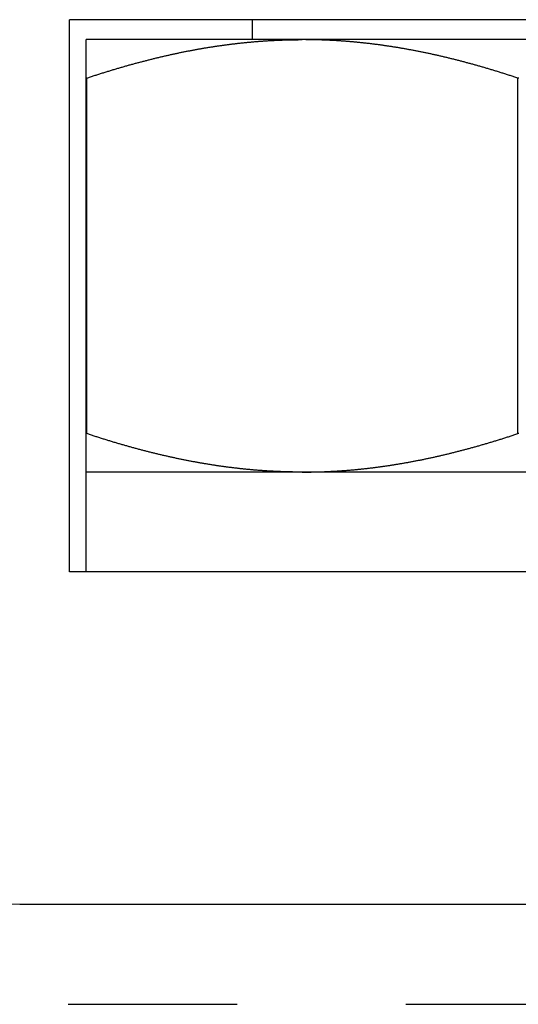
# Model space of a CAD drawing. Units: inches. Extents: x 32 to 478, y -193 to 681.
# Drawn here: x 437 to 437, y 353 to 354 of the extents above; entities that cross this region are included whole.
import ezdxf

# ---------------------------------------------------------------- set-up
doc = ezdxf.new("R2010")
doc.units = ezdxf.units.IN
doc.header["$LTSCALE"] = 0.5
doc.header["$MEASUREMENT"] = 0
doc.linetypes.add('HIDDEN2', pattern=[0.1875, 0.125, -0.0625])
doc.layers.add('RD-HARDWARE', color=1, linetype='Continuous')

# ---------------------------------------------------------------- blocks, each defined once
blk = doc.blocks.new('norm.wheel2')
at = {"layer": 'RD-HARDWARE'}
for p, q in [((391.05161, 362.19868), (391.58311, 362.19868)), ((391.47484, 362.18687), (391.47484, 362.19868)), ((391.58311, 361.87191), (391.58311, 362.19868)), ((391.06145, 362.18687), (391.57326, 362.18687)), ((391.43486, 362.18671), (391.43533, 362.18672)), ((391.43533, 362.18672), (391.43581, 362.18674)), ((391.43581, 362.18674), (391.43628, 362.18675)), ((391.43628, 362.18675), (391.43675, 362.18676)), ((391.43675, 362.18676), (391.43723, 362.18677)), ((391.43723, 362.18677), (391.4377, 362.18679)), ((391.4377, 362.18679), (391.43818, 362.1868)), ((391.43818, 362.1868), (391.43865, 362.18681)), ((391.43865, 362.18681), (391.43913, 362.18682)), ((391.43913, 362.18682), (391.4396, 362.18682)), ((391.4396, 362.18682), (391.44008, 362.18683)), ((391.44008, 362.18683), (391.44055, 362.18684)), ((391.44055, 362.18684), (391.44103, 362.18685)), ((391.44103, 362.18685), (391.4415, 362.18685)), ((391.4415, 362.18685), (391.44198, 362.18686)), ((391.44198, 362.18686), (391.44245, 362.18686)), ((391.44245, 362.18686), (391.44293, 362.18686)), ((391.44293, 362.18686), (391.44341, 362.18687)), ((391.44341, 362.18687), (391.44388, 362.18687)), ((391.44388, 362.18687), (391.44436, 362.18687)), ((391.44436, 362.18687), (391.44484, 362.18687)), ((391.44484, 362.18687), (391.44531, 362.18687)), ((391.44579, 362.18687), (391.44531, 362.18687)), ((391.44627, 362.18687), (391.44579, 362.18687)), ((391.44675, 362.18687), (391.44627, 362.18687)), ((391.44722, 362.18687), (391.44675, 362.18687)), ((391.4477, 362.18686), (391.44722, 362.18687)), ((391.44818, 362.18686), (391.4477, 362.18686)), ((391.44866, 362.18686), (391.44818, 362.18686)), ((391.44913, 362.18685), (391.44866, 362.18686)), ((391.44961, 362.18685), (391.44913, 362.18685)), ((391.45009, 362.18684), (391.44961, 362.18685)), ((391.45057, 362.18683), (391.45009, 362.18684)), ((391.45104, 362.18682), (391.45057, 362.18683)), ((391.45152, 362.18682), (391.45104, 362.18682)), ((391.452, 362.18681), (391.45152, 362.18682)), ((391.45247, 362.1868), (391.452, 362.18681)), ((391.45295, 362.18679), (391.45247, 362.1868)), ((391.45343, 362.18677), (391.45295, 362.18679)), ((391.4539, 362.18676), (391.45343, 362.18677)), ((391.45438, 362.18675), (391.4539, 362.18676)), ((391.45485, 362.18674), (391.45438, 362.18675)), ((391.45533, 362.18672), (391.45485, 362.18674)), ((391.45581, 362.18671), (391.45533, 362.18672)), ((391.57326, 361.87191), (391.57326, 362.18687)), ((391.38141, 362.18085), (391.3819, 362.18094)), ((391.3819, 362.18094), (391.38239, 362.18103)), ((391.38239, 362.18103), (391.38287, 362.18112)), ((391.38287, 362.18112), (391.38336, 362.18121)), ((391.38336, 362.18121), (391.38384, 362.1813)), ((391.38384, 362.1813), (391.38433, 362.18138)), ((391.38433, 362.18138), (391.38481, 362.18147)), ((391.38481, 362.18147), (391.3853, 362.18155)), ((391.3853, 362.18155), (391.38578, 362.18164)), ((391.38578, 362.18164), (391.38627, 362.18172)), ((391.38627, 362.18172), (391.38675, 362.1818)), ((391.38675, 362.1818), (391.38724, 362.18188)), ((391.38724, 362.18188), (391.38772, 362.18197)), ((391.38772, 362.18197), (391.3882, 362.18205)), ((391.3882, 362.18205), (391.38868, 362.18213)), ((391.38868, 362.18213), (391.38917, 362.18221)), ((391.38917, 362.18221), (391.38965, 362.18228)), ((391.38965, 362.18228), (391.39013, 362.18236)), ((391.39013, 362.18236), (391.39061, 362.18244)), ((391.39061, 362.18244), (391.3911, 362.18252)), ((391.3911, 362.18252), (391.39158, 362.18259)), ((391.39158, 362.18259), (391.39206, 362.18267)), ((391.39206, 362.18267), (391.39254, 362.18274)), ((391.39254, 362.18274), (391.39302, 362.18282)), ((391.39302, 362.18282), (391.3935, 362.18289)), ((391.3935, 362.18289), (391.39398, 362.18296)), ((391.39398, 362.18296), (391.39446, 362.18303)), ((391.39446, 362.18303), (391.39494, 362.18311)), ((391.39494, 362.18311), (391.39542, 362.18318)), ((391.39542, 362.18318), (391.3959, 362.18325)), ((391.3959, 362.18325), (391.39638, 362.18331)), ((391.39638, 362.18331), (391.39686, 362.18338)), ((391.39686, 362.18338), (391.39734, 362.18345)), ((391.39734, 362.18345), (391.39782, 362.18352)), ((391.39782, 362.18352), (391.3983, 362.18359)), ((391.3983, 362.18359), (391.39877, 362.18365)), ((391.39877, 362.18365), (391.39925, 362.18372)), ((391.39925, 362.18372), (391.39973, 362.18378)), ((391.39973, 362.18378), (391.40021, 362.18384)), ((391.40021, 362.18384), (391.40069, 362.18391)), ((391.40069, 362.18391), (391.40116, 362.18397)), ((391.40116, 362.18397), (391.40164, 362.18403)), ((391.40164, 362.18403), (391.40212, 362.18409)), ((391.40212, 362.18409), (391.4026, 362.18415)), ((391.4026, 362.18415), (391.40307, 362.18421)), ((391.40307, 362.18421), (391.40355, 362.18427)), ((391.40355, 362.18427), (391.40403, 362.18433)), ((391.40403, 362.18433), (391.4045, 362.18439)), ((391.4045, 362.18439), (391.40498, 362.18445)), ((391.40498, 362.18445), (391.40546, 362.1845)), ((391.40546, 362.1845), (391.40593, 362.18456)), ((391.40593, 362.18456), (391.40641, 362.18461)), ((391.40641, 362.18461), (391.40688, 362.18467)), ((391.40688, 362.18467), (391.40736, 362.18472)), ((391.40736, 362.18472), (391.40784, 362.18478)), ((391.40784, 362.18478), (391.40831, 362.18483)), ((391.40831, 362.18483), (391.40879, 362.18488)), ((391.40879, 362.18488), (391.40926, 362.18493)), ((391.40926, 362.18493), (391.40974, 362.18498)), ((391.40974, 362.18498), (391.41021, 362.18503)), ((391.41021, 362.18503), (391.41069, 362.18508)), ((391.41069, 362.18508), (391.41116, 362.18513)), ((391.41116, 362.18513), (391.41164, 362.18518)), ((391.41164, 362.18518), (391.41211, 362.18522)), ((391.41211, 362.18522), (391.41259, 362.18527)), ((391.41259, 362.18527), (391.41306, 362.18532)), ((391.41306, 362.18532), (391.41354, 362.18536)), ((391.41354, 362.18536), (391.41401, 362.18541)), ((391.41401, 362.18541), (391.41448, 362.18545)), ((391.41448, 362.18545), (391.41496, 362.18549)), ((391.41496, 362.18549), (391.41543, 362.18554)), ((391.41543, 362.18554), (391.41591, 362.18558)), ((391.41591, 362.18558), (391.41638, 362.18562)), ((391.41638, 362.18562), (391.41685, 362.18566)), ((391.41685, 362.18566), (391.41733, 362.1857)), ((391.41733, 362.1857), (391.4178, 362.18574)), ((391.4178, 362.18574), (391.41828, 362.18578)), ((391.41828, 362.18578), (391.41875, 362.18582)), ((391.41875, 362.18582), (391.41922, 362.18585)), ((391.41922, 362.18585), (391.4197, 362.18589)), ((391.4197, 362.18589), (391.42017, 362.18593)), ((391.42017, 362.18593), (391.42065, 362.18596)), ((391.42065, 362.18596), (391.42112, 362.186)), ((391.42112, 362.186), (391.42159, 362.18603)), ((391.42159, 362.18603), (391.42207, 362.18606)), ((391.42207, 362.18606), (391.42254, 362.1861)), ((391.42254, 362.1861), (391.42301, 362.18613)), ((391.42301, 362.18613), (391.42349, 362.18616)), ((391.42349, 362.18616), (391.42396, 362.18619)), ((391.42396, 362.18619), (391.42443, 362.18622)), ((391.42443, 362.18622), (391.42491, 362.18625)), ((391.42491, 362.18625), (391.42538, 362.18628)), ((391.42538, 362.18628), (391.42585, 362.1863)), ((391.42585, 362.1863), (391.42633, 362.18633)), ((391.42633, 362.18633), (391.4268, 362.18636)), ((391.4268, 362.18636), (391.42728, 362.18638)), ((391.42728, 362.18638), (391.42775, 362.18641)), ((391.42775, 362.18641), (391.42822, 362.18643)), ((391.42822, 362.18643), (391.4287, 362.18646)), ((391.4287, 362.18646), (391.42917, 362.18648)), ((391.42917, 362.18648), (391.42964, 362.1865)), ((391.42964, 362.1865), (391.43012, 362.18653)), ((391.43012, 362.18653), (391.43059, 362.18655)), ((391.43059, 362.18655), (391.43106, 362.18657)), ((391.43106, 362.18657), (391.43154, 362.18659)), ((391.43154, 362.18659), (391.43201, 362.18661)), ((391.43201, 362.18661), (391.43249, 362.18663)), ((391.43249, 362.18663), (391.43296, 362.18664)), ((391.43296, 362.18664), (391.43343, 362.18666)), ((391.43343, 362.18666), (391.43391, 362.18668)), ((391.43391, 362.18668), (391.43438, 362.18669)), ((391.43438, 362.18669), (391.43486, 362.18671)), ((391.45628, 362.18669), (391.45581, 362.18671)), ((391.45676, 362.18668), (391.45628, 362.18669)), ((391.45723, 362.18666), (391.45676, 362.18668)), ((391.45771, 362.18664), (391.45723, 362.18666)), ((391.45819, 362.18662), (391.45771, 362.18664)), ((391.45866, 362.18661), (391.45819, 362.18662)), ((391.45914, 362.18659), (391.45866, 362.18661)), ((391.45961, 362.18657), (391.45914, 362.18659)), ((391.46009, 362.18655), (391.45961, 362.18657)), ((391.46056, 362.18652), (391.46009, 362.18655)), ((391.46104, 362.1865), (391.46056, 362.18652)), ((391.46152, 362.18648), (391.46104, 362.1865)), ((391.46199, 362.18646), (391.46152, 362.18648)), ((391.46247, 362.18643), (391.46199, 362.18646)), ((391.46294, 362.18641), (391.46247, 362.18643)), ((391.46342, 362.18638), (391.46294, 362.18641)), ((391.46389, 362.18635), (391.46342, 362.18638)), ((391.46437, 362.18633), (391.46389, 362.18635)), ((391.46484, 362.1863), (391.46437, 362.18633)), ((391.46532, 362.18627), (391.46484, 362.1863)), ((391.46579, 362.18624), (391.46532, 362.18627)), ((391.46627, 362.18621), (391.46579, 362.18624)), ((391.46675, 362.18618), (391.46627, 362.18621)), ((391.46722, 362.18615), (391.46675, 362.18618)), ((391.4677, 362.18612), (391.46722, 362.18615)), ((391.46817, 362.18609), (391.4677, 362.18612)), ((391.46865, 362.18606), (391.46817, 362.18609)), ((391.46912, 362.18602), (391.46865, 362.18606)), ((391.4696, 362.18599), (391.46912, 362.18602)), ((391.47007, 362.18595), (391.4696, 362.18599)), ((391.47055, 362.18592), (391.47007, 362.18595)), ((391.47102, 362.18588), (391.47055, 362.18592)), ((391.4715, 362.18585), (391.47102, 362.18588)), ((391.47198, 362.18581), (391.4715, 362.18585)), ((391.47245, 362.18577), (391.47198, 362.18581)), ((391.47293, 362.18573), (391.47245, 362.18577)), ((391.4734, 362.18569), (391.47293, 362.18573)), ((391.47388, 362.18565), (391.4734, 362.18569)), ((391.47435, 362.18561), (391.47388, 362.18565)), ((391.47483, 362.18557), (391.47435, 362.18561)), ((391.47531, 362.18553), (391.47483, 362.18557)), ((391.47578, 362.18548), (391.47531, 362.18553)), ((391.47626, 362.18544), (391.47578, 362.18548)), ((391.47674, 362.1854), (391.47626, 362.18544)), ((391.47721, 362.18535), (391.47674, 362.1854)), ((391.47769, 362.1853), (391.47721, 362.18535)), ((391.47816, 362.18526), (391.47769, 362.1853)), ((391.47864, 362.18521), (391.47816, 362.18526)), ((391.47912, 362.18516), (391.47864, 362.18521)), ((391.47959, 362.18512), (391.47912, 362.18516)), ((391.48007, 362.18507), (391.47959, 362.18512)), ((391.48055, 362.18502), (391.48007, 362.18507)), ((391.48102, 362.18497), (391.48055, 362.18502)), ((391.4815, 362.18492), (391.48102, 362.18497)), ((391.48198, 362.18486), (391.4815, 362.18492)), ((391.48246, 362.18481), (391.48198, 362.18486)), ((391.48293, 362.18476), (391.48246, 362.18481)), ((391.48341, 362.18471), (391.48293, 362.18476)), ((391.48389, 362.18465), (391.48341, 362.18471)), ((391.48437, 362.1846), (391.48389, 362.18465)), ((391.48485, 362.18454), (391.48437, 362.1846)), ((391.48532, 362.18448), (391.48485, 362.18454)), ((391.4858, 362.18443), (391.48532, 362.18448)), ((391.48628, 362.18437), (391.4858, 362.18443)), ((391.48676, 362.18431), (391.48628, 362.18437)), ((391.48724, 362.18425), (391.48676, 362.18431)), ((391.48772, 362.18419), (391.48724, 362.18425)), ((391.48819, 362.18413), (391.48772, 362.18419)), ((391.48867, 362.18407), (391.48819, 362.18413)), ((391.48915, 362.18401), (391.48867, 362.18407)), ((391.48963, 362.18395), (391.48915, 362.18401)), ((391.49011, 362.18388), (391.48963, 362.18395)), ((391.49059, 362.18382), (391.49011, 362.18388)), ((391.49107, 362.18376), (391.49059, 362.18382)), ((391.49155, 362.18369), (391.49107, 362.18376)), ((391.49203, 362.18363), (391.49155, 362.18369)), ((391.49251, 362.18356), (391.49203, 362.18363)), ((391.49299, 362.18349), (391.49251, 362.18356)), ((391.49347, 362.18342), (391.49299, 362.18349)), ((391.49395, 362.18336), (391.49347, 362.18342)), ((391.49444, 362.18329), (391.49395, 362.18336)), ((391.49492, 362.18322), (391.49444, 362.18329)), ((391.4954, 362.18315), (391.49492, 362.18322)), ((391.49588, 362.18308), (391.4954, 362.18315)), ((391.49636, 362.183), (391.49588, 362.18308)), ((391.49684, 362.18293), (391.49636, 362.183)), ((391.49733, 362.18286), (391.49684, 362.18293)), ((391.49781, 362.18278), (391.49733, 362.18286)), ((391.49829, 362.18271), (391.49781, 362.18278)), ((391.49877, 362.18263), (391.49829, 362.18271)), ((391.49926, 362.18256), (391.49877, 362.18263)), ((391.49974, 362.18248), (391.49926, 362.18256)), ((391.50022, 362.18241), (391.49974, 362.18248)), ((391.50071, 362.18233), (391.50022, 362.18241)), ((391.50119, 362.18225), (391.50071, 362.18233)), ((391.50168, 362.18217), (391.50119, 362.18225)), ((391.50216, 362.18209), (391.50168, 362.18217)), ((391.50265, 362.18201), (391.50216, 362.18209)), ((391.50313, 362.18193), (391.50265, 362.18201)), ((391.50362, 362.18185), (391.50313, 362.18193)), ((391.5041, 362.18176), (391.50362, 362.18185)), ((391.50459, 362.18168), (391.5041, 362.18176)), ((391.50507, 362.1816), (391.50459, 362.18168)), ((391.50556, 362.18151), (391.50507, 362.1816)), ((391.50605, 362.18143), (391.50556, 362.18151)), ((391.50653, 362.18134), (391.50605, 362.18143)), ((391.50702, 362.18125), (391.50653, 362.18134)), ((391.50751, 362.18116), (391.50702, 362.18125)), ((391.508, 362.18108), (391.50751, 362.18116)), ((391.50848, 362.18099), (391.508, 362.18108)), ((391.50897, 362.1809), (391.50848, 362.18099)), ((391.50946, 362.18081), (391.50897, 362.1809)), ((391.35462, 362.17498), (391.35513, 362.17511)), ((391.35513, 362.17511), (391.35564, 362.17524)), ((391.35564, 362.17524), (391.35614, 362.17536)), ((391.35614, 362.17536), (391.35665, 362.17549)), ((391.35665, 362.17549), (391.35715, 362.17561)), ((391.35715, 362.17561), (391.35766, 362.17574)), ((391.35766, 362.17574), (391.35816, 362.17586)), ((391.35816, 362.17586), (391.35867, 362.17598)), ((391.35867, 362.17598), (391.35917, 362.1761)), ((391.35917, 362.1761), (391.35967, 362.17623)), ((391.35967, 362.17623), (391.36017, 362.17635)), ((391.36017, 362.17635), (391.36068, 362.17647)), ((391.36068, 362.17647), (391.36118, 362.17658)), ((391.36118, 362.17658), (391.36168, 362.1767)), ((391.36168, 362.1767), (391.36218, 362.17682)), ((391.36218, 362.17682), (391.36268, 362.17694)), ((391.36268, 362.17694), (391.36318, 362.17705)), ((391.36318, 362.17705), (391.36368, 362.17717)), ((391.36368, 362.17717), (391.36418, 362.17728)), ((391.36418, 362.17728), (391.36468, 362.1774)), ((391.36468, 362.1774), (391.36518, 362.17751)), ((391.36518, 362.17751), (391.36567, 362.17762)), ((391.36567, 362.17762), (391.36617, 362.17774)), ((391.36617, 362.17774), (391.36667, 362.17785)), ((391.36667, 362.17785), (391.36716, 362.17796)), ((391.36716, 362.17796), (391.36766, 362.17807)), ((391.36766, 362.17807), (391.36816, 362.17818)), ((391.36816, 362.17818), (391.36865, 362.17828)), ((391.36865, 362.17828), (391.36915, 362.17839)), ((391.36915, 362.17839), (391.36964, 362.1785)), ((391.36964, 362.1785), (391.37014, 362.1786)), ((391.37014, 362.1786), (391.37063, 362.17871)), ((391.37063, 362.17871), (391.37112, 362.17882)), ((391.37112, 362.17882), (391.37162, 362.17892)), ((391.37162, 362.17892), (391.37211, 362.17902)), ((391.37211, 362.17902), (391.3726, 362.17913)), ((391.3726, 362.17913), (391.3731, 362.17923)), ((391.3731, 362.17923), (391.37359, 362.17933)), ((391.37359, 362.17933), (391.37408, 362.17943)), ((391.37408, 362.17943), (391.37457, 362.17953)), ((391.37457, 362.17953), (391.37506, 362.17963)), ((391.37506, 362.17963), (391.37555, 362.17973)), ((391.37555, 362.17973), (391.37604, 362.17982)), ((391.37604, 362.17982), (391.37653, 362.17992)), ((391.37653, 362.17992), (391.37702, 362.18002)), ((391.37702, 362.18002), (391.37751, 362.18011)), ((391.37751, 362.18011), (391.378, 362.18021)), ((391.378, 362.18021), (391.37849, 362.1803)), ((391.37849, 362.1803), (391.37898, 362.1804)), ((391.37898, 362.1804), (391.37947, 362.18049)), ((391.37947, 362.18049), (391.37995, 362.18058)), ((391.37995, 362.18058), (391.38044, 362.18067)), ((391.38044, 362.18067), (391.38093, 362.18076)), ((391.38093, 362.18076), (391.38141, 362.18085)), ((391.50995, 362.18072), (391.50946, 362.18081)), ((391.51044, 362.18063), (391.50995, 362.18072)), ((391.51093, 362.18053), (391.51044, 362.18063)), ((391.51142, 362.18044), (391.51093, 362.18053)), ((391.51191, 362.18035), (391.51142, 362.18044)), ((391.5124, 362.18025), (391.51191, 362.18035)), ((391.51289, 362.18016), (391.5124, 362.18025)), ((391.51338, 362.18006), (391.51289, 362.18016)), ((391.51387, 362.17996), (391.51338, 362.18006)), ((391.51436, 362.17987), (391.51387, 362.17996)), ((391.51486, 362.17977), (391.51436, 362.17987)), ((391.51535, 362.17967), (391.51486, 362.17977)), ((391.51584, 362.17957), (391.51535, 362.17967)), ((391.51633, 362.17947), (391.51584, 362.17957)), ((391.51683, 362.17937), (391.51633, 362.17947)), ((391.51732, 362.17927), (391.51683, 362.17937)), ((391.51782, 362.17917), (391.51732, 362.17927)), ((391.51831, 362.17906), (391.51782, 362.17917)), ((391.51881, 362.17896), (391.51831, 362.17906)), ((391.5193, 362.17886), (391.51881, 362.17896)), ((391.5198, 362.17875), (391.5193, 362.17886)), ((391.52029, 362.17865), (391.5198, 362.17875)), ((391.52079, 362.17854), (391.52029, 362.17865)), ((391.52128, 362.17843), (391.52079, 362.17854)), ((391.52178, 362.17833), (391.52128, 362.17843)), ((391.52228, 362.17822), (391.52178, 362.17833)), ((391.52278, 362.17811), (391.52228, 362.17822)), ((391.52327, 362.178), (391.52278, 362.17811)), ((391.52377, 362.17789), (391.52327, 362.178)), ((391.52427, 362.17778), (391.52377, 362.17789)), ((391.52477, 362.17766), (391.52427, 362.17778)), ((391.52527, 362.17755), (391.52477, 362.17766)), ((391.52577, 362.17744), (391.52527, 362.17755)), ((391.52627, 362.17732), (391.52577, 362.17744)), ((391.52677, 362.17721), (391.52627, 362.17732)), ((391.52727, 362.17709), (391.52677, 362.17721)), ((391.52778, 362.17698), (391.52727, 362.17709)), ((391.52828, 362.17686), (391.52778, 362.17698)), ((391.52878, 362.17674), (391.52828, 362.17686)), ((391.52928, 362.17662), (391.52878, 362.17674)), ((391.52979, 362.1765), (391.52928, 362.17662)), ((391.53029, 362.17638), (391.52979, 362.1765)), ((391.5308, 362.17626), (391.53029, 362.17638)), ((391.5313, 362.17614), (391.5308, 362.17626)), ((391.5318, 362.17602), (391.5313, 362.17614)), ((391.53231, 362.1759), (391.5318, 362.17602)), ((391.53282, 362.17577), (391.53231, 362.1759)), ((391.53332, 362.17565), (391.53282, 362.17577)), ((391.53383, 362.17552), (391.53332, 362.17565)), ((391.53434, 362.1754), (391.53383, 362.17552)), ((391.53485, 362.17527), (391.53434, 362.1754)), ((391.53535, 362.17514), (391.53485, 362.17527)), ((391.53586, 362.17502), (391.53535, 362.17514)), ((391.33338, 362.1691), (391.33391, 362.16926)), ((391.33391, 362.16926), (391.33444, 362.16942)), ((391.33444, 362.16942), (391.33497, 362.16957)), ((391.33497, 362.16957), (391.3355, 362.16973)), ((391.3355, 362.16973), (391.33602, 362.16989)), ((391.33602, 362.16989), (391.33655, 362.17004)), ((391.33655, 362.17004), (391.33708, 362.17019)), ((391.33708, 362.17019), (391.3376, 362.17035)), ((391.3376, 362.17035), (391.33813, 362.1705)), ((391.33813, 362.1705), (391.33865, 362.17065)), ((391.33865, 362.17065), (391.33917, 362.1708)), ((391.33917, 362.1708), (391.3397, 362.17095)), ((391.3397, 362.17095), (391.34022, 362.1711)), ((391.34022, 362.1711), (391.34074, 362.17125)), ((391.34074, 362.17125), (391.34126, 362.1714)), ((391.34126, 362.1714), (391.34178, 362.17155)), ((391.34178, 362.17155), (391.3423, 362.17169)), ((391.3423, 362.17169), (391.34282, 362.17184)), ((391.34282, 362.17184), (391.34334, 362.17198)), ((391.34334, 362.17198), (391.34386, 362.17213)), ((391.34386, 362.17213), (391.34438, 362.17227)), ((391.34438, 362.17227), (391.34489, 362.17241)), ((391.34489, 362.17241), (391.34541, 362.17256)), ((391.34541, 362.17256), (391.34593, 362.1727)), ((391.34593, 362.1727), (391.34644, 362.17284)), ((391.34644, 362.17284), (391.34696, 362.17298)), ((391.34696, 362.17298), (391.34747, 362.17312)), ((391.34747, 362.17312), (391.34799, 362.17325)), ((391.34799, 362.17325), (391.3485, 362.17339)), ((391.3485, 362.17339), (391.34901, 362.17353)), ((391.34901, 362.17353), (391.34952, 362.17366)), ((391.34952, 362.17366), (391.35004, 362.1738)), ((391.35004, 362.1738), (391.35055, 362.17393)), ((391.35055, 362.17393), (391.35106, 362.17407)), ((391.35106, 362.17407), (391.35157, 362.1742)), ((391.35157, 362.1742), (391.35208, 362.17433)), ((391.35208, 362.17433), (391.35259, 362.17446)), ((391.35259, 362.17446), (391.3531, 362.17459)), ((391.3531, 362.17459), (391.35361, 362.17472)), ((391.35361, 362.17472), (391.35411, 362.17485)), ((391.35411, 362.17485), (391.35462, 362.17498)), ((391.53637, 362.17489), (391.53586, 362.17502)), ((391.53688, 362.17476), (391.53637, 362.17489)), ((391.53739, 362.17463), (391.53688, 362.17476)), ((391.5379, 362.1745), (391.53739, 362.17463)), ((391.53841, 362.17437), (391.5379, 362.1745)), ((391.53893, 362.17423), (391.53841, 362.17437)), ((391.53944, 362.1741), (391.53893, 362.17423)), ((391.53995, 362.17397), (391.53944, 362.1741)), ((391.54046, 362.17383), (391.53995, 362.17397)), ((391.54098, 362.1737), (391.54046, 362.17383)), ((391.54149, 362.17356), (391.54098, 362.1737)), ((391.54201, 362.17342), (391.54149, 362.17356)), ((391.54252, 362.17328), (391.54201, 362.17342)), ((391.54304, 362.17315), (391.54252, 362.17328)), ((391.54356, 362.17301), (391.54304, 362.17315)), ((391.54407, 362.17287), (391.54356, 362.17301)), ((391.54459, 362.17273), (391.54407, 362.17287)), ((391.54511, 362.17258), (391.54459, 362.17273)), ((391.54563, 362.17244), (391.54511, 362.17258)), ((391.54615, 362.1723), (391.54563, 362.17244)), ((391.54666, 362.17216), (391.54615, 362.1723)), ((391.54719, 362.17201), (391.54666, 362.17216)), ((391.54771, 362.17187), (391.54719, 362.17201)), ((391.54823, 362.17172), (391.54771, 362.17187)), ((391.54875, 362.17157), (391.54823, 362.17172)), ((391.54927, 362.17143), (391.54875, 362.17157)), ((391.54979, 362.17128), (391.54927, 362.17143)), ((391.55032, 362.17113), (391.54979, 362.17128)), ((391.55084, 362.17098), (391.55032, 362.17113)), ((391.55137, 362.17083), (391.55084, 362.17098)), ((391.55189, 362.17068), (391.55137, 362.17083)), ((391.55242, 362.17052), (391.55189, 362.17068)), ((391.55295, 362.17037), (391.55242, 362.17052)), ((391.55347, 362.17022), (391.55295, 362.17037)), ((391.554, 362.17006), (391.55347, 362.17022)), ((391.55453, 362.16991), (391.554, 362.17006)), ((391.55506, 362.16975), (391.55453, 362.16991)), ((391.55559, 362.16959), (391.55506, 362.16975)), ((391.55612, 362.16944), (391.55559, 362.16959)), ((391.55665, 362.16928), (391.55612, 362.16944)), ((391.55718, 362.16912), (391.55665, 362.16928)), ((391.31698, 362.16414), (391.31774, 362.16414)), ((391.31774, 362.16414), (391.31829, 362.16433)), ((391.31774, 361.9537), (391.31774, 362.16414)), ((391.31829, 362.16433), (391.31884, 362.16451)), ((391.31884, 362.16451), (391.31938, 362.16469)), ((391.31938, 362.16469), (391.31993, 362.16487)), ((391.31993, 362.16487), (391.32048, 362.16505)), ((391.32048, 362.16505), (391.32102, 362.16522)), ((391.32102, 362.16522), (391.32157, 362.1654)), ((391.32157, 362.1654), (391.32211, 362.16558)), ((391.32211, 362.16558), (391.32266, 362.16575)), ((391.32266, 362.16575), (391.3232, 362.16593)), ((391.3232, 362.16593), (391.32374, 362.1661)), ((391.32374, 362.1661), (391.32428, 362.16628)), ((391.32428, 362.16628), (391.32482, 362.16645)), ((391.32482, 362.16645), (391.32536, 362.16662)), ((391.32536, 362.16662), (391.3259, 362.16679)), ((391.3259, 362.16679), (391.32644, 362.16696)), ((391.32644, 362.16696), (391.32698, 362.16713)), ((391.32698, 362.16713), (391.32752, 362.1673)), ((391.32752, 362.1673), (391.32805, 362.16747)), ((391.32805, 362.16747), (391.32859, 362.16763)), ((391.32859, 362.16763), (391.32912, 362.1678)), ((391.32912, 362.1678), (391.32966, 362.16797)), ((391.32966, 362.16797), (391.33019, 362.16813)), ((391.33019, 362.16813), (391.33073, 362.16829)), ((391.33073, 362.16829), (391.33126, 362.16846)), ((391.33126, 362.16846), (391.33179, 362.16862)), ((391.33179, 362.16862), (391.33232, 362.16878)), ((391.33232, 362.16878), (391.33285, 362.16894)), ((391.33285, 362.16894), (391.33338, 362.1691)), ((391.55771, 362.16896), (391.55718, 362.16912)), ((391.55824, 362.1688), (391.55771, 362.16896)), ((391.55878, 362.16863), (391.55824, 362.1688)), ((391.55931, 362.16847), (391.55878, 362.16863)), ((391.55985, 362.16831), (391.55931, 362.16847)), ((391.56038, 362.16814), (391.55985, 362.16831)), ((391.56092, 362.16798), (391.56038, 362.16814)), ((391.56145, 362.16781), (391.56092, 362.16798)), ((391.56199, 362.16765), (391.56145, 362.16781)), ((391.56253, 362.16748), (391.56199, 362.16765)), ((391.56307, 362.16731), (391.56253, 362.16748)), ((391.56361, 362.16714), (391.56307, 362.16731)), ((391.56415, 362.16697), (391.56361, 362.16714)), ((391.56469, 362.1668), (391.56415, 362.16697)), ((391.56523, 362.16663), (391.56469, 362.1668)), ((391.56577, 362.16646), (391.56523, 362.16663)), ((391.56632, 362.16629), (391.56577, 362.16646)), ((391.56686, 362.16611), (391.56632, 362.16629)), ((391.5674, 362.16594), (391.56686, 362.16611)), ((391.56795, 362.16576), (391.5674, 362.16594)), ((391.56849, 362.16558), (391.56795, 362.16576)), ((391.56904, 362.16541), (391.56849, 362.16558)), ((391.56959, 362.16523), (391.56904, 362.16541)), ((391.57013, 362.16505), (391.56959, 362.16523)), ((391.57068, 362.16487), (391.57013, 362.16505)), ((391.57123, 362.16469), (391.57068, 362.16487)), ((391.57178, 362.16451), (391.57123, 362.16469)), ((391.57233, 362.16433), (391.57178, 362.16451)), ((391.57289, 362.16414), (391.57233, 362.16433)), ((391.57289, 362.16414), (391.57326, 362.16414)), ((391.57289, 361.9537), (391.57289, 362.16414)), ((391.31698, 361.9537), (391.31774, 361.9537)), ((391.31829, 361.95352), (391.31774, 361.9537)), ((391.57233, 361.95351), (391.57289, 361.9537)), ((391.57289, 361.9537), (391.57326, 361.9537)), ((391.31884, 361.95333), (391.31829, 361.95352)), ((391.31938, 361.95315), (391.31884, 361.95333)), ((391.31993, 361.95297), (391.31938, 361.95315)), ((391.32048, 361.95279), (391.31993, 361.95297)), ((391.32102, 361.95262), (391.32048, 361.95279)), ((391.32157, 361.95244), (391.32102, 361.95262)), ((391.32211, 361.95226), (391.32157, 361.95244)), ((391.32266, 361.95209), (391.32211, 361.95226)), ((391.3232, 361.95191), (391.32266, 361.95209)), ((391.32374, 361.95174), (391.3232, 361.95191)), ((391.32428, 361.95156), (391.32374, 361.95174)), ((391.32482, 361.95139), (391.32428, 361.95156)), ((391.32536, 361.95122), (391.32482, 361.95139)), ((391.3259, 361.95105), (391.32536, 361.95122)), ((391.32644, 361.95088), (391.3259, 361.95105)), ((391.32698, 361.95071), (391.32644, 361.95088)), ((391.32752, 361.95054), (391.32698, 361.95071)), ((391.32805, 361.95037), (391.32752, 361.95054)), ((391.32859, 361.95021), (391.32805, 361.95037)), ((391.32912, 361.95004), (391.32859, 361.95021)), ((391.32966, 361.94988), (391.32912, 361.95004)), ((391.33019, 361.94971), (391.32966, 361.94988)), ((391.33073, 361.94955), (391.33019, 361.94971)), ((391.33126, 361.94938), (391.33073, 361.94955)), ((391.33179, 361.94922), (391.33126, 361.94938)), ((391.33232, 361.94906), (391.33179, 361.94922)), ((391.33285, 361.9489), (391.33232, 361.94906)), ((391.33338, 361.94874), (391.33285, 361.9489)), ((391.33391, 361.94858), (391.33338, 361.94874)), ((391.33444, 361.94842), (391.33391, 361.94858)), ((391.33497, 361.94827), (391.33444, 361.94842)), ((391.3355, 361.94811), (391.33497, 361.94827)), ((391.33602, 361.94795), (391.3355, 361.94811)), ((391.33655, 361.9478), (391.33602, 361.94795)), ((391.554, 361.94778), (391.55453, 361.94793)), ((391.55453, 361.94793), (391.55506, 361.94809)), ((391.55506, 361.94809), (391.55559, 361.94825)), ((391.55559, 361.94825), (391.55612, 361.94841)), ((391.55612, 361.94841), (391.55665, 361.94856)), ((391.55665, 361.94856), (391.55718, 361.94872)), ((391.55718, 361.94872), (391.55771, 361.94888)), ((391.55771, 361.94888), (391.55824, 361.94904)), ((391.55824, 361.94904), (391.55878, 361.94921)), ((391.55878, 361.94921), (391.55931, 361.94937)), ((391.55931, 361.94937), (391.55985, 361.94953)), ((391.55985, 361.94953), (391.56038, 361.9497)), ((391.56038, 361.9497), (391.56092, 361.94986)), ((391.56092, 361.94986), (391.56145, 361.95003)), ((391.56145, 361.95003), (391.56199, 361.95019)), ((391.56199, 361.95019), (391.56253, 361.95036)), ((391.56253, 361.95036), (391.56307, 361.95053)), ((391.56307, 361.95053), (391.56361, 361.9507)), ((391.56361, 361.9507), (391.56415, 361.95087)), ((391.56415, 361.95087), (391.56469, 361.95104)), ((391.56469, 361.95104), (391.56523, 361.95121)), ((391.56523, 361.95121), (391.56577, 361.95138)), ((391.56577, 361.95138), (391.56632, 361.95156)), ((391.56632, 361.95156), (391.56686, 361.95173)), ((391.56686, 361.95173), (391.5674, 361.9519)), ((391.5674, 361.9519), (391.56795, 361.95208)), ((391.56795, 361.95208), (391.56849, 361.95226)), ((391.56849, 361.95226), (391.56904, 361.95243)), ((391.56904, 361.95243), (391.56959, 361.95261)), ((391.56959, 361.95261), (391.57013, 361.95279)), ((391.57013, 361.95279), (391.57068, 361.95297)), ((391.57068, 361.95297), (391.57123, 361.95315)), ((391.57123, 361.95315), (391.57178, 361.95333)), ((391.57178, 361.95333), (391.57233, 361.95351)), ((391.33708, 361.94765), (391.33655, 361.9478)), ((391.3376, 361.94749), (391.33708, 361.94765)), ((391.33813, 361.94734), (391.3376, 361.94749)), ((391.33865, 361.94719), (391.33813, 361.94734)), ((391.33917, 361.94704), (391.33865, 361.94719)), ((391.3397, 361.94689), (391.33917, 361.94704)), ((391.34022, 361.94674), (391.3397, 361.94689)), ((391.34074, 361.94659), (391.34022, 361.94674)), ((391.34126, 361.94644), (391.34074, 361.94659)), ((391.34178, 361.94629), (391.34126, 361.94644)), ((391.3423, 361.94615), (391.34178, 361.94629)), ((391.34282, 361.946), (391.3423, 361.94615)), ((391.34334, 361.94586), (391.34282, 361.946)), ((391.34386, 361.94571), (391.34334, 361.94586)), ((391.34438, 361.94557), (391.34386, 361.94571)), ((391.34489, 361.94543), (391.34438, 361.94557)), ((391.34541, 361.94528), (391.34489, 361.94543)), ((391.34593, 361.94514), (391.34541, 361.94528)), ((391.34644, 361.945), (391.34593, 361.94514)), ((391.34696, 361.94486), (391.34644, 361.945)), ((391.34747, 361.94472), (391.34696, 361.94486)), ((391.34799, 361.94459), (391.34747, 361.94472)), ((391.3485, 361.94445), (391.34799, 361.94459)), ((391.34901, 361.94431), (391.3485, 361.94445)), ((391.34952, 361.94418), (391.34901, 361.94431)), ((391.35004, 361.94404), (391.34952, 361.94418)), ((391.35055, 361.94391), (391.35004, 361.94404)), ((391.35106, 361.94377), (391.35055, 361.94391)), ((391.35157, 361.94364), (391.35106, 361.94377)), ((391.35208, 361.94351), (391.35157, 361.94364)), ((391.35259, 361.94338), (391.35208, 361.94351)), ((391.3531, 361.94325), (391.35259, 361.94338)), ((391.35361, 361.94312), (391.3531, 361.94325)), ((391.35411, 361.94299), (391.35361, 361.94312)), ((391.35462, 361.94286), (391.35411, 361.94299)), ((391.35513, 361.94273), (391.35462, 361.94286)), ((391.35564, 361.9426), (391.35513, 361.94273)), ((391.35614, 361.94248), (391.35564, 361.9426)), ((391.35665, 361.94235), (391.35614, 361.94248)), ((391.35715, 361.94223), (391.35665, 361.94235)), ((391.35766, 361.9421), (391.35715, 361.94223)), ((391.35816, 361.94198), (391.35766, 361.9421)), ((391.53231, 361.94194), (391.53282, 361.94207)), ((391.53282, 361.94207), (391.53332, 361.94219)), ((391.53332, 361.94219), (391.53383, 361.94232)), ((391.53383, 361.94232), (391.53434, 361.94244)), ((391.53434, 361.94244), (391.53485, 361.94257)), ((391.53485, 361.94257), (391.53535, 361.9427)), ((391.53535, 361.9427), (391.53586, 361.94282)), ((391.53586, 361.94282), (391.53637, 361.94295)), ((391.53637, 361.94295), (391.53688, 361.94308)), ((391.53688, 361.94308), (391.53739, 361.94321)), ((391.53739, 361.94321), (391.5379, 361.94334)), ((391.5379, 361.94334), (391.53841, 361.94348)), ((391.53841, 361.94348), (391.53893, 361.94361)), ((391.53893, 361.94361), (391.53944, 361.94374)), ((391.53944, 361.94374), (391.53995, 361.94388)), ((391.53995, 361.94388), (391.54046, 361.94401)), ((391.54046, 361.94401), (391.54098, 361.94415)), ((391.54098, 361.94415), (391.54149, 361.94428)), ((391.54149, 361.94428), (391.54201, 361.94442)), ((391.54201, 361.94442), (391.54252, 361.94456)), ((391.54252, 361.94456), (391.54304, 361.94469)), ((391.54304, 361.94469), (391.54356, 361.94483)), ((391.54356, 361.94483), (391.54407, 361.94497)), ((391.54407, 361.94497), (391.54459, 361.94511)), ((391.54459, 361.94511), (391.54511, 361.94526)), ((391.54511, 361.94526), (391.54563, 361.9454)), ((391.54563, 361.9454), (391.54615, 361.94554)), ((391.54615, 361.94554), (391.54666, 361.94569)), ((391.54666, 361.94569), (391.54719, 361.94583)), ((391.54719, 361.94583), (391.54771, 361.94598)), ((391.54771, 361.94598), (391.54823, 361.94612)), ((391.54823, 361.94612), (391.54875, 361.94627)), ((391.54875, 361.94627), (391.54927, 361.94642)), ((391.54927, 361.94642), (391.54979, 361.94656)), ((391.54979, 361.94656), (391.55032, 361.94671)), ((391.55032, 361.94671), (391.55084, 361.94686)), ((391.55084, 361.94686), (391.55137, 361.94701)), ((391.55137, 361.94701), (391.55189, 361.94717)), ((391.55189, 361.94717), (391.55242, 361.94732)), ((391.55242, 361.94732), (391.55295, 361.94747)), ((391.55295, 361.94747), (391.55347, 361.94762)), ((391.55347, 361.94762), (391.554, 361.94778)), ((391.35867, 361.94186), (391.35816, 361.94198)), ((391.35917, 361.94174), (391.35867, 361.94186)), ((391.35967, 361.94162), (391.35917, 361.94174)), ((391.36017, 361.94149), (391.35967, 361.94162)), ((391.36068, 361.94137), (391.36017, 361.94149)), ((391.36118, 361.94126), (391.36068, 361.94137)), ((391.36168, 361.94114), (391.36118, 361.94126)), ((391.36218, 361.94102), (391.36168, 361.94114)), ((391.36268, 361.9409), (391.36218, 361.94102)), ((391.36318, 361.94079), (391.36268, 361.9409)), ((391.36368, 361.94067), (391.36318, 361.94079)), ((391.36418, 361.94056), (391.36368, 361.94067)), ((391.36468, 361.94044), (391.36418, 361.94056)), ((391.36518, 361.94033), (391.36468, 361.94044)), ((391.36567, 361.94022), (391.36518, 361.94033)), ((391.36617, 361.94011), (391.36567, 361.94022)), ((391.36667, 361.93999), (391.36617, 361.94011)), ((391.36716, 361.93988), (391.36667, 361.93999)), ((391.36766, 361.93977), (391.36716, 361.93988)), ((391.36816, 361.93967), (391.36766, 361.93977)), ((391.36865, 361.93956), (391.36816, 361.93967)), ((391.36915, 361.93945), (391.36865, 361.93956)), ((391.36964, 361.93934), (391.36915, 361.93945)), ((391.37014, 361.93924), (391.36964, 361.93934)), ((391.37063, 361.93913), (391.37014, 361.93924)), ((391.37112, 361.93903), (391.37063, 361.93913)), ((391.37162, 361.93892), (391.37112, 361.93903)), ((391.37211, 361.93882), (391.37162, 361.93892)), ((391.3726, 361.93872), (391.37211, 361.93882)), ((391.3731, 361.93861), (391.3726, 361.93872)), ((391.37359, 361.93851), (391.3731, 361.93861)), ((391.37408, 361.93841), (391.37359, 361.93851)), ((391.37457, 361.93831), (391.37408, 361.93841)), ((391.37506, 361.93821), (391.37457, 361.93831)), ((391.37555, 361.93811), (391.37506, 361.93821)), ((391.37604, 361.93802), (391.37555, 361.93811)), ((391.37653, 361.93792), (391.37604, 361.93802)), ((391.37702, 361.93782), (391.37653, 361.93792)), ((391.37751, 361.93773), (391.37702, 361.93782)), ((391.378, 361.93763), (391.37751, 361.93773)), ((391.37849, 361.93754), (391.378, 361.93763)), ((391.37898, 361.93744), (391.37849, 361.93754)), ((391.37947, 361.93735), (391.37898, 361.93744)), ((391.37995, 361.93726), (391.37947, 361.93735)), ((391.38044, 361.93717), (391.37995, 361.93726)), ((391.38093, 361.93708), (391.38044, 361.93717)), ((391.38141, 361.93699), (391.38093, 361.93708)), ((391.3819, 361.9369), (391.38141, 361.93699)), ((391.38239, 361.93681), (391.3819, 361.9369)), ((391.38287, 361.93672), (391.38239, 361.93681)), ((391.38336, 361.93663), (391.38287, 361.93672)), ((391.38384, 361.93654), (391.38336, 361.93663)), ((391.38433, 361.93646), (391.38384, 361.93654)), ((391.38481, 361.93637), (391.38433, 361.93646)), ((391.3853, 361.93629), (391.38481, 361.93637)), ((391.38578, 361.9362), (391.3853, 361.93629)), ((391.38627, 361.93612), (391.38578, 361.9362)), ((391.50459, 361.93616), (391.50507, 361.93625)), ((391.50507, 361.93625), (391.50556, 361.93633)), ((391.50556, 361.93633), (391.50605, 361.93642)), ((391.50605, 361.93642), (391.50653, 361.9365)), ((391.50653, 361.9365), (391.50702, 361.93659)), ((391.50702, 361.93659), (391.50751, 361.93668)), ((391.50751, 361.93668), (391.508, 361.93676)), ((391.508, 361.93676), (391.50848, 361.93685)), ((391.50848, 361.93685), (391.50897, 361.93694)), ((391.50897, 361.93694), (391.50946, 361.93703)), ((391.50946, 361.93703), (391.50995, 361.93712)), ((391.50995, 361.93712), (391.51044, 361.93722)), ((391.51044, 361.93722), (391.51093, 361.93731)), ((391.51093, 361.93731), (391.51142, 361.9374)), ((391.51142, 361.9374), (391.51191, 361.93749)), ((391.51191, 361.93749), (391.5124, 361.93759)), ((391.5124, 361.93759), (391.51289, 361.93768)), ((391.51289, 361.93768), (391.51338, 361.93778)), ((391.51338, 361.93778), (391.51387, 361.93788)), ((391.51387, 361.93788), (391.51436, 361.93797)), ((391.51436, 361.93797), (391.51486, 361.93807)), ((391.51486, 361.93807), (391.51535, 361.93817)), ((391.51535, 361.93817), (391.51584, 361.93827)), ((391.51584, 361.93827), (391.51633, 361.93837)), ((391.51633, 361.93837), (391.51683, 361.93847)), ((391.51683, 361.93847), (391.51732, 361.93857)), ((391.51732, 361.93857), (391.51782, 361.93867)), ((391.51782, 361.93867), (391.51831, 361.93878)), ((391.51831, 361.93878), (391.51881, 361.93888)), ((391.51881, 361.93888), (391.5193, 361.93898)), ((391.5193, 361.93898), (391.5198, 361.93909)), ((391.5198, 361.93909), (391.52029, 361.93919)), ((391.52029, 361.93919), (391.52079, 361.9393)), ((391.52079, 361.9393), (391.52128, 361.93941)), ((391.52128, 361.93941), (391.52178, 361.93952)), ((391.52178, 361.93952), (391.52228, 361.93962)), ((391.52228, 361.93962), (391.52278, 361.93973)), ((391.52278, 361.93973), (391.52327, 361.93984)), ((391.52327, 361.93984), (391.52377, 361.93995)), ((391.52377, 361.93995), (391.52427, 361.94007)), ((391.52427, 361.94007), (391.52477, 361.94018)), ((391.52477, 361.94018), (391.52527, 361.94029)), ((391.52527, 361.94029), (391.52577, 361.9404)), ((391.52577, 361.9404), (391.52627, 361.94052)), ((391.52627, 361.94052), (391.52677, 361.94063)), ((391.52677, 361.94063), (391.52727, 361.94075)), ((391.52727, 361.94075), (391.52778, 361.94086)), ((391.52778, 361.94086), (391.52828, 361.94098)), ((391.52828, 361.94098), (391.52878, 361.9411)), ((391.52878, 361.9411), (391.52928, 361.94122)), ((391.52928, 361.94122), (391.52979, 361.94134)), ((391.52979, 361.94134), (391.53029, 361.94146)), ((391.53029, 361.94146), (391.5308, 361.94158)), ((391.5308, 361.94158), (391.5313, 361.9417)), ((391.5313, 361.9417), (391.5318, 361.94182)), ((391.5318, 361.94182), (391.53231, 361.94194)), ((391.06145, 361.93097), (391.57326, 361.93097)), ((391.38675, 361.93604), (391.38627, 361.93612)), ((391.38724, 361.93596), (391.38675, 361.93604)), ((391.38772, 361.93588), (391.38724, 361.93596)), ((391.3882, 361.93579), (391.38772, 361.93588)), ((391.38868, 361.93571), (391.3882, 361.93579)), ((391.38917, 361.93564), (391.38868, 361.93571)), ((391.38965, 361.93556), (391.38917, 361.93564)), ((391.39013, 361.93548), (391.38965, 361.93556)), ((391.39061, 361.9354), (391.39013, 361.93548)), ((391.3911, 361.93532), (391.39061, 361.9354)), ((391.39158, 361.93525), (391.3911, 361.93532)), ((391.39206, 361.93517), (391.39158, 361.93525)), ((391.39254, 361.9351), (391.39206, 361.93517)), ((391.39302, 361.93502), (391.39254, 361.9351)), ((391.3935, 361.93495), (391.39302, 361.93502)), ((391.39398, 361.93488), (391.3935, 361.93495)), ((391.39446, 361.93481), (391.39398, 361.93488)), ((391.39494, 361.93474), (391.39446, 361.93481)), ((391.39542, 361.93467), (391.39494, 361.93474)), ((391.3959, 361.9346), (391.39542, 361.93467)), ((391.39638, 361.93453), (391.3959, 361.9346)), ((391.39686, 361.93446), (391.39638, 361.93453)), ((391.39734, 361.93439), (391.39686, 361.93446)), ((391.39782, 361.93432), (391.39734, 361.93439)), ((391.3983, 361.93426), (391.39782, 361.93432)), ((391.39877, 361.93419), (391.3983, 361.93426)), ((391.39925, 361.93412), (391.39877, 361.93419)), ((391.39973, 361.93406), (391.39925, 361.93412)), ((391.40021, 361.934), (391.39973, 361.93406)), ((391.40069, 361.93393), (391.40021, 361.934)), ((391.40116, 361.93387), (391.40069, 361.93393)), ((391.40164, 361.93381), (391.40116, 361.93387)), ((391.40212, 361.93375), (391.40164, 361.93381)), ((391.4026, 361.93369), (391.40212, 361.93375)), ((391.40307, 361.93363), (391.4026, 361.93369)), ((391.40355, 361.93357), (391.40307, 361.93363)), ((391.40403, 361.93351), (391.40355, 361.93357)), ((391.4045, 361.93345), (391.40403, 361.93351)), ((391.40498, 361.93339), (391.4045, 361.93345)), ((391.40546, 361.93334), (391.40498, 361.93339)), ((391.40593, 361.93328), (391.40546, 361.93334)), ((391.40641, 361.93323), (391.40593, 361.93328)), ((391.40688, 361.93317), (391.40641, 361.93323)), ((391.40736, 361.93312), (391.40688, 361.93317)), ((391.40784, 361.93307), (391.40736, 361.93312)), ((391.40831, 361.93301), (391.40784, 361.93307)), ((391.40879, 361.93296), (391.40831, 361.93301)), ((391.40926, 361.93291), (391.40879, 361.93296)), ((391.40974, 361.93286), (391.40926, 361.93291)), ((391.41021, 361.93281), (391.40974, 361.93286)), ((391.41069, 361.93276), (391.41021, 361.93281)), ((391.41116, 361.93271), (391.41069, 361.93276)), ((391.41164, 361.93266), (391.41116, 361.93271)), ((391.41211, 361.93262), (391.41164, 361.93266)), ((391.41259, 361.93257), (391.41211, 361.93262)), ((391.41306, 361.93252), (391.41259, 361.93257)), ((391.41354, 361.93248), (391.41306, 361.93252)), ((391.41401, 361.93243), (391.41354, 361.93248)), ((391.41448, 361.93239), (391.41401, 361.93243)), ((391.41496, 361.93235), (391.41448, 361.93239)), ((391.41543, 361.9323), (391.41496, 361.93235)), ((391.41591, 361.93226), (391.41543, 361.9323)), ((391.41638, 361.93222), (391.41591, 361.93226)), ((391.41685, 361.93218), (391.41638, 361.93222)), ((391.41733, 361.93214), (391.41685, 361.93218)), ((391.4178, 361.9321), (391.41733, 361.93214)), ((391.41828, 361.93206), (391.4178, 361.9321)), ((391.41875, 361.93203), (391.41828, 361.93206)), ((391.41922, 361.93199), (391.41875, 361.93203)), ((391.4197, 361.93195), (391.41922, 361.93199)), ((391.42017, 361.93192), (391.4197, 361.93195)), ((391.42065, 361.93188), (391.42017, 361.93192)), ((391.42112, 361.93185), (391.42065, 361.93188)), ((391.42159, 361.93181), (391.42112, 361.93185)), ((391.42207, 361.93178), (391.42159, 361.93181)), ((391.42254, 361.93175), (391.42207, 361.93178)), ((391.42301, 361.93171), (391.42254, 361.93175)), ((391.42349, 361.93168), (391.42301, 361.93171)), ((391.42396, 361.93165), (391.42349, 361.93168)), ((391.42443, 361.93162), (391.42396, 361.93165)), ((391.42491, 361.93159), (391.42443, 361.93162)), ((391.42538, 361.93156), (391.42491, 361.93159)), ((391.42585, 361.93154), (391.42538, 361.93156)), ((391.42633, 361.93151), (391.42585, 361.93154)), ((391.4268, 361.93148), (391.42633, 361.93151)), ((391.42728, 361.93146), (391.4268, 361.93148)), ((391.42775, 361.93143), (391.42728, 361.93146)), ((391.42822, 361.93141), (391.42775, 361.93143)), ((391.4287, 361.93138), (391.42822, 361.93141)), ((391.42917, 361.93136), (391.4287, 361.93138)), ((391.42964, 361.93134), (391.42917, 361.93136)), ((391.43012, 361.93131), (391.42964, 361.93134)), ((391.43059, 361.93129), (391.43012, 361.93131)), ((391.43106, 361.93127), (391.43059, 361.93129)), ((391.43154, 361.93125), (391.43106, 361.93127)), ((391.43201, 361.93123), (391.43154, 361.93125)), ((391.43249, 361.93121), (391.43201, 361.93123)), ((391.43296, 361.9312), (391.43249, 361.93121)), ((391.43343, 361.93118), (391.43296, 361.9312)), ((391.43391, 361.93116), (391.43343, 361.93118)), ((391.43438, 361.93115), (391.43391, 361.93116)), ((391.43486, 361.93113), (391.43438, 361.93115)), ((391.43533, 361.93112), (391.43486, 361.93113)), ((391.43581, 361.9311), (391.43533, 361.93112)), ((391.43628, 361.93109), (391.43581, 361.9311)), ((391.43675, 361.93108), (391.43628, 361.93109)), ((391.43723, 361.93107), (391.43675, 361.93108)), ((391.4377, 361.93105), (391.43723, 361.93107)), ((391.43818, 361.93104), (391.4377, 361.93105)), ((391.43865, 361.93103), (391.43818, 361.93104)), ((391.43913, 361.93103), (391.43865, 361.93103)), ((391.4396, 361.93102), (391.43913, 361.93103)), ((391.44008, 361.93101), (391.4396, 361.93102)), ((391.44055, 361.931), (391.44008, 361.93101)), ((391.44103, 361.931), (391.44055, 361.931)), ((391.4415, 361.93099), (391.44103, 361.931)), ((391.44198, 361.93098), (391.4415, 361.93099)), ((391.44245, 361.93098), (391.44198, 361.93098)), ((391.44293, 361.93098), (391.44245, 361.93098)), ((391.44341, 361.93097), (391.44293, 361.93098)), ((391.44388, 361.93097), (391.44341, 361.93097)), ((391.44436, 361.93097), (391.44388, 361.93097)), ((391.44484, 361.93097), (391.44436, 361.93097)), ((391.44531, 361.93097), (391.44484, 361.93097)), ((391.44531, 361.93097), (391.44579, 361.93097)), ((391.44579, 361.93097), (391.44627, 361.93097)), ((391.44627, 361.93097), (391.44675, 361.93097)), ((391.44675, 361.93097), (391.44722, 361.93097)), ((391.44722, 361.93097), (391.4477, 361.93098)), ((391.4477, 361.93098), (391.44818, 361.93098)), ((391.44818, 361.93098), (391.44866, 361.93098)), ((391.44866, 361.93098), (391.44913, 361.93099)), ((391.44913, 361.93099), (391.44961, 361.931)), ((391.44961, 361.931), (391.45009, 361.931)), ((391.45009, 361.931), (391.45057, 361.93101)), ((391.45057, 361.93101), (391.45104, 361.93102)), ((391.45104, 361.93102), (391.45152, 361.93103)), ((391.45152, 361.93103), (391.452, 361.93103)), ((391.452, 361.93103), (391.45247, 361.93104)), ((391.45247, 361.93104), (391.45295, 361.93106)), ((391.45295, 361.93106), (391.45343, 361.93107)), ((391.45343, 361.93107), (391.4539, 361.93108)), ((391.4539, 361.93108), (391.45438, 361.93109)), ((391.45438, 361.93109), (391.45485, 361.9311)), ((391.45485, 361.9311), (391.45533, 361.93112)), ((391.45533, 361.93112), (391.45581, 361.93113)), ((391.45581, 361.93113), (391.45628, 361.93115)), ((391.45628, 361.93115), (391.45676, 361.93116)), ((391.45676, 361.93116), (391.45723, 361.93118)), ((391.45723, 361.93118), (391.45771, 361.9312)), ((391.45771, 361.9312), (391.45819, 361.93122)), ((391.45819, 361.93122), (391.45866, 361.93124)), ((391.45866, 361.93124), (391.45914, 361.93125)), ((391.45914, 361.93125), (391.45961, 361.93127)), ((391.45961, 361.93127), (391.46009, 361.9313)), ((391.46009, 361.9313), (391.46056, 361.93132)), ((391.46056, 361.93132), (391.46104, 361.93134)), ((391.46104, 361.93134), (391.46152, 361.93136)), ((391.46152, 361.93136), (391.46199, 361.93139)), ((391.46199, 361.93139), (391.46247, 361.93141)), ((391.46247, 361.93141), (391.46294, 361.93143)), ((391.46294, 361.93143), (391.46342, 361.93146)), ((391.46342, 361.93146), (391.46389, 361.93149)), ((391.46389, 361.93149), (391.46437, 361.93151)), ((391.46437, 361.93151), (391.46484, 361.93154)), ((391.46484, 361.93154), (391.46532, 361.93157)), ((391.46532, 361.93157), (391.46579, 361.9316)), ((391.46579, 361.9316), (391.46627, 361.93163)), ((391.46627, 361.93163), (391.46675, 361.93166)), ((391.46675, 361.93166), (391.46722, 361.93169)), ((391.46722, 361.93169), (391.4677, 361.93172)), ((391.4677, 361.93172), (391.46817, 361.93175)), ((391.46817, 361.93175), (391.46865, 361.93178)), ((391.46865, 361.93178), (391.46912, 361.93182)), ((391.46912, 361.93182), (391.4696, 361.93185)), ((391.4696, 361.93185), (391.47007, 361.93189)), ((391.47007, 361.93189), (391.47055, 361.93192)), ((391.47055, 361.93192), (391.47102, 361.93196)), ((391.47102, 361.93196), (391.4715, 361.932)), ((391.4715, 361.932), (391.47198, 361.93203)), ((391.47198, 361.93203), (391.47245, 361.93207)), ((391.47245, 361.93207), (391.47293, 361.93211)), ((391.47293, 361.93211), (391.4734, 361.93215)), ((391.4734, 361.93215), (391.47388, 361.93219)), ((391.47388, 361.93219), (391.47435, 361.93223)), ((391.47435, 361.93223), (391.47483, 361.93227)), ((391.47483, 361.93227), (391.47531, 361.93231)), ((391.47531, 361.93231), (391.47578, 361.93236)), ((391.47578, 361.93236), (391.47626, 361.9324)), ((391.47626, 361.9324), (391.47674, 361.93245)), ((391.47674, 361.93245), (391.47721, 361.93249)), ((391.47721, 361.93249), (391.47769, 361.93254)), ((391.47769, 361.93254), (391.47816, 361.93258)), ((391.47816, 361.93258), (391.47864, 361.93263)), ((391.47864, 361.93263), (391.47912, 361.93268)), ((391.47912, 361.93268), (391.47959, 361.93272)), ((391.47959, 361.93272), (391.48007, 361.93277)), ((391.48007, 361.93277), (391.48055, 361.93282)), ((391.48055, 361.93282), (391.48102, 361.93287)), ((391.48102, 361.93287), (391.4815, 361.93292)), ((391.4815, 361.93292), (391.48198, 361.93298)), ((391.48198, 361.93298), (391.48246, 361.93303)), ((391.48246, 361.93303), (391.48293, 361.93308)), ((391.48293, 361.93308), (391.48341, 361.93314)), ((391.48341, 361.93314), (391.48389, 361.93319)), ((391.48389, 361.93319), (391.48437, 361.93324)), ((391.48437, 361.93324), (391.48485, 361.9333)), ((391.48485, 361.9333), (391.48532, 361.93336)), ((391.48532, 361.93336), (391.4858, 361.93341)), ((391.4858, 361.93341), (391.48628, 361.93347)), ((391.48628, 361.93347), (391.48676, 361.93353)), ((391.48676, 361.93353), (391.48724, 361.93359)), ((391.48724, 361.93359), (391.48772, 361.93365)), ((391.48772, 361.93365), (391.48819, 361.93371)), ((391.48819, 361.93371), (391.48867, 361.93377)), ((391.48867, 361.93377), (391.48915, 361.93383)), ((391.48915, 361.93383), (391.48963, 361.93389)), ((391.48963, 361.93389), (391.49011, 361.93396)), ((391.49011, 361.93396), (391.49059, 361.93402)), ((391.49059, 361.93402), (391.49107, 361.93408)), ((391.49107, 361.93408), (391.49155, 361.93415)), ((391.49155, 361.93415), (391.49203, 361.93422)), ((391.49203, 361.93422), (391.49251, 361.93428)), ((391.49251, 361.93428), (391.49299, 361.93435)), ((391.49299, 361.93435), (391.49347, 361.93442)), ((391.49347, 361.93442), (391.49395, 361.93448)), ((391.49395, 361.93448), (391.49444, 361.93455)), ((391.49444, 361.93455), (391.49492, 361.93462)), ((391.49492, 361.93462), (391.4954, 361.93469)), ((391.4954, 361.93469), (391.49588, 361.93476)), ((391.49588, 361.93476), (391.49636, 361.93484)), ((391.49636, 361.93484), (391.49684, 361.93491)), ((391.49684, 361.93491), (391.49733, 361.93498)), ((391.49733, 361.93498), (391.49781, 361.93506)), ((391.49781, 361.93506), (391.49829, 361.93513)), ((391.49829, 361.93513), (391.49877, 361.93521)), ((391.49877, 361.93521), (391.49926, 361.93528)), ((391.49926, 361.93528), (391.49974, 361.93536)), ((391.49974, 361.93536), (391.50022, 361.93544)), ((391.50022, 361.93544), (391.50071, 361.93551)), ((391.50071, 361.93551), (391.50119, 361.93559)), ((391.50119, 361.93559), (391.50168, 361.93567)), ((391.50168, 361.93567), (391.50216, 361.93575)), ((391.50216, 361.93575), (391.50265, 361.93583)), ((391.50265, 361.93583), (391.50313, 361.93591)), ((391.50313, 361.93591), (391.50362, 361.936)), ((391.50362, 361.936), (391.5041, 361.93608)), ((391.5041, 361.93608), (391.50459, 361.93616)), ((391.05161, 361.87191), (391.58311, 361.87191)), ((391.02208, 361.67506), (391.61263, 361.67506))]:
    blk.add_line(p, q, dxfattribs=at)
blk.add_arc((391.61263, 361.79317), 0.11811, 270, 4.01065, dxfattribs=at)

msp = doc.modelspace()

# ---------------------------------------------------------------- linework, layer by layer
at = {"layer": 'RD-HARDWARE', "linetype": 'HIDDEN2'}
msp.add_line((357.18579, 353.26123), (474.18579, 353.26123), dxfattribs=at)

# ---------------------------------------------------------------- block references
at = {"layer": 'RD-HARDWARE', "xscale": -1}
msp.add_blockref('norm.wheel2', (828.56968, -8.35477), dxfattribs=at)

doc.saveas('drawing.dxf')
